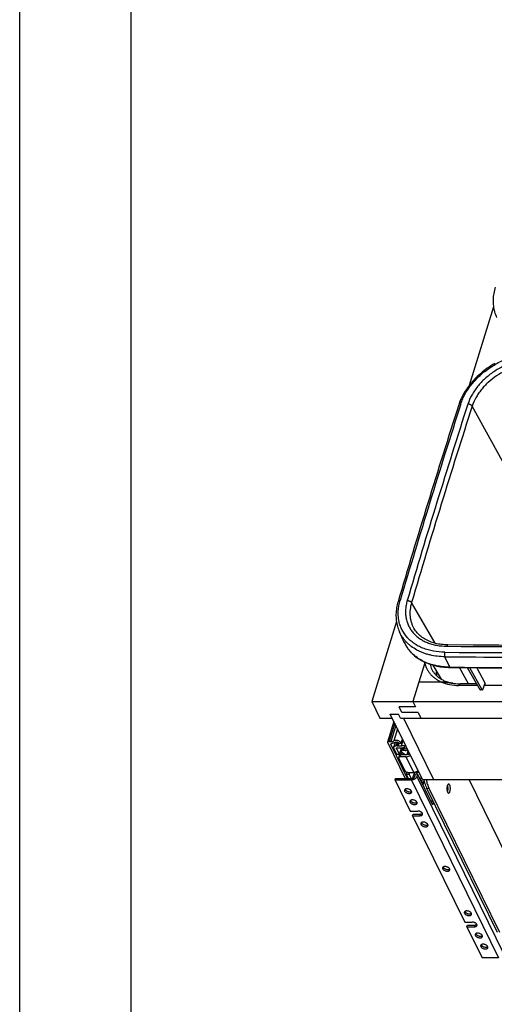
# Model space of a CAD drawing. Units: inches. Extents: x 0 to 17, y 0 to 11.
# Drawn here: x 0 to 2.1, y 3.7 to 8.1 of the extents above; entities that cross this region are included whole.
import ezdxf

# ---------------------------------------------------------------- set-up
doc = ezdxf.new("R2010")
doc.units = ezdxf.units.IN
doc.header["$LTSCALE"] = 0.935
doc.header["$MEASUREMENT"] = 0
doc.layers.get('0').update_dxf_attribs({"linetype": 'CONTINUOUS'})
doc.layers.add('02___PRT_ALL_AXES', color=7, linetype='CONTINUOUS')

msp = doc.modelspace()

# ---------------------------------------------------------------- linework, layer by layer
at = {"color": 7, "linetype": 'Continuous'}
for p, q in [((0, 0), (0, 11)), ((0.5, 0.5), (0.5, 10.5)), ((2.125, 6.795), (2.0161, 6.4428)), ((1.6895, 5.3858), (1.5787, 5.0274)), ((1.7248, 5.2919), (1.7033, 5.3386)), ((1.8164, 5.2003), (1.7629, 5.0274)), ((1.8528, 5.1901), (1.8905, 5.1268)), ((1.9229, 5.1796), (1.9305, 5.1795)), ((2.0074, 5.1788), (2.0641, 5.0806)), ((2.0171, 5.1788), (2.0723, 5.0806)), ((2.0884, 5.1065), (2.0497, 5.1785)), ((1.8912, 5.1139), (1.7897, 5.1139)), ((1.903, 5.1135), (1.8912, 5.1139)), ((1.9426, 5.1087), (1.9421, 5.1088)), ((2.0494, 5.1061), (1.9751, 5.1061)), ((2.0751, 5.0784), (2.0669, 5.0784)), ((2.079, 5.0832), (2.0859, 5.1056)), ((2.0861, 5.1061), (2.0859, 5.1056)), ((1.5787, 5.0274), (1.6153, 4.9528)), ((1.5787, 5.0274), (5.0788, 5.0274)), ((1.7137, 4.9777), (1.7015, 5.0026)), ((1.7751, 5.0026), (1.7015, 5.0026)), ((1.7629, 5.0274), (1.7751, 5.0026)), ((1.6153, 4.9528), (1.6706, 4.9528)), ((1.8058, 4.6773), (1.6618, 4.9707)), ((1.6618, 4.9707), (1.6987, 4.9707)), ((1.7074, 4.9528), (1.6987, 4.9707)), ((1.7074, 4.9528), (5.0233, 4.9528)), ((1.7873, 4.9777), (1.7137, 4.9777)), ((1.7207, 4.9528), (1.8559, 4.6773)), ((1.7873, 4.9777), (1.7995, 4.9528)), ((1.6786, 4.9366), (1.65, 4.8442)), ((1.7115, 4.8399), (1.7171, 4.858)), ((1.6504, 4.8414), (1.7284, 4.6825)), ((1.6563, 4.8474), (1.665, 4.8474)), ((1.7394, 4.6825), (1.6655, 4.8331)), ((1.6704, 4.8399), (1.6716, 4.84)), ((1.6832, 4.8423), (1.677, 4.8223)), ((1.6917, 4.7888), (1.6776, 4.8175)), ((1.6917, 4.8275), (1.6874, 4.8275)), ((1.6898, 4.8151), (1.7027, 4.7888)), ((1.6948, 4.82), (1.6961, 4.82)), ((1.7005, 4.8399), (1.7115, 4.8399)), ((1.7168, 4.8078), (1.7175, 4.8142)), ((1.7175, 4.8142), (1.7196, 4.8207)), ((1.7268, 4.8209), (1.7287, 4.8275)), ((1.7287, 4.8275), (1.73, 4.8318)), ((1.7027, 4.7888), (1.6917, 4.7888)), ((1.7, 4.7758), (1.7027, 4.7846)), ((1.728, 4.7163), (1.7004, 4.7725)), ((1.7027, 4.7888), (1.7078, 4.805)), ((1.7171, 4.7883), (1.7052, 4.7967)), ((1.7338, 4.7795), (1.7073, 4.7795)), ((1.7365, 4.7883), (1.71, 4.7883)), ((1.7102, 4.8024), (1.7301, 4.7883)), ((1.6836, 4.6749), (1.6859, 4.6825)), ((1.6859, 4.6825), (1.7596, 4.6825)), ((1.7352, 4.7001), (1.7382, 4.7098)), ((1.7438, 4.6825), (1.7352, 4.7001)), ((1.7462, 4.7001), (1.7352, 4.7001)), ((1.7417, 4.7094), (1.7682, 4.7094)), ((1.7462, 4.7001), (1.7491, 4.7094)), ((1.7462, 4.7001), (1.7549, 4.6825)), ((1.7726, 4.6912), (1.7757, 4.7013)), ((1.7845, 4.7013), (1.7757, 4.7013)), ((1.7803, 4.7013), (1.7831, 4.7103)), ((1.7845, 4.7013), (1.7814, 4.6912)), ((1.7845, 4.7013), (1.8516, 4.5645)), ((1.8018, 4.668), (1.8048, 4.6776)), ((1.8058, 4.6773), (5.1737, 4.6773)), ((2.1868, 4.3301), (2.0164, 4.6773)), ((1.6836, 4.6749), (1.7516, 4.5362)), ((1.7572, 4.6749), (1.6836, 4.6749)), ((1.8018, 4.668), (1.801, 4.6677)), ((1.8102, 4.6614), (1.8018, 4.668)), ((1.8071, 4.6552), (1.8089, 4.661)), ((1.8087, 4.652), (1.8141, 4.6695)), ((1.8102, 4.6614), (1.8135, 4.672)), ((1.8248, 4.6382), (2.1415, 3.9929)), ((1.8352, 4.6382), (2.1518, 3.9929)), ((1.8498, 4.5873), (1.8462, 4.5755)), ((1.8553, 4.5762), (1.8516, 4.5645)), ((1.7516, 4.5362), (1.7855, 4.5362)), ((1.7619, 4.5153), (1.7642, 4.5228)), ((1.7619, 4.5153), (1.9956, 4.0387)), ((1.7619, 4.5153), (1.7958, 4.5153)), ((1.7642, 4.5228), (1.7981, 4.5228)), ((1.9956, 4.0387), (2.0295, 4.0387)), ((2.0059, 4.0179), (2.0082, 4.0254)), ((2.0059, 4.0179), (2.0739, 3.8791)), ((2.0059, 4.0179), (2.0398, 4.0179)), ((2.0082, 4.0254), (2.0421, 4.0254)), ((2.1476, 3.8791), (2.0739, 3.8791))]:
    msp.add_line(p, q, dxfattribs=at)
at = {"color": 9, "linetype": 'Continuous'}
for p, q in [((2.6181, 5.2784), (2.0292, 6.35)), ((1.8631, 5.2877), (1.7572, 5.4698)), ((1.9293, 5.1806), (1.9071, 5.2274)), ((1.9305, 5.1806), (1.9293, 5.1806)), ((2.0134, 5.1061), (1.972, 5.1791)), ((2.0536, 5.0989), (1.9692, 5.0989)), ((2.0641, 5.0806), (2.0723, 5.0806)), ((2.9378, 5.0989), (2.0838, 5.0989)), ((2.0863, 5.1065), (2.0866, 5.1065)), ((2.0866, 5.1065), (2.0875, 5.1065)), ((2.0875, 5.1065), (2.0884, 5.1065)), ((1.6818, 4.93), (1.6563, 4.8474)), ((1.6872, 4.9191), (1.665, 4.8474)), ((1.6945, 4.9042), (1.6778, 4.8503)), ((1.7117, 4.8275), (1.7196, 4.853)), ((1.6655, 4.8331), (1.6673, 4.8389)), ((1.6927, 4.8447), (1.6874, 4.8275)), ((1.6898, 4.8151), (1.6911, 4.8192)), ((1.6917, 4.8275), (1.6967, 4.8434)), ((1.6972, 4.8269), (1.7011, 4.8397)), ((1.7078, 4.805), (1.7121, 4.8189)), ((1.7102, 4.8024), (1.7154, 4.8194)), ((1.7326, 4.8138), (1.735, 4.8216)), ((1.7073, 4.7795), (1.71, 4.7883)), ((1.7682, 4.7094), (1.7338, 4.7795)), ((1.7413, 4.8071), (1.7355, 4.7886)), ((1.7455, 4.8002), (1.7422, 4.7896)), ((1.7701, 4.7094), (1.7619, 4.6827)), ((1.7819, 4.7107), (1.779, 4.7013)), ((1.7814, 4.6912), (2.1718, 3.8954)), ((1.7973, 4.6752), (1.801, 4.6871)), ((1.7572, 4.6749), (2.1476, 3.8791)), ((1.8248, 4.6382), (1.8352, 4.6382)), ((1.7958, 4.5153), (1.7981, 4.5228)), ((2.0398, 4.0179), (2.0421, 4.0254))]:
    msp.add_line(p, q, dxfattribs=at)
at = {"color": 7, "linetype": 'Continuous'}
for points in [[(2.1321, 6.883), (2.1304, 6.8769), (2.1286, 6.8697), (2.1271, 6.8625), (2.1258, 6.8553), (2.1247, 6.8482), (2.1239, 6.8411), (2.1233, 6.834), (2.123, 6.8269), (2.123, 6.82), (2.1232, 6.813), (2.1236, 6.8061), (2.1243, 6.7993), (2.1253, 6.7926), (2.1265, 6.7859), (2.1279, 6.7794), (2.1296, 6.7729), (2.1315, 6.7665), (2.1337, 6.7602), (2.1361, 6.754), (2.1388, 6.7478)], [(2.1306, 6.5414), (2.122, 6.5363), (2.1135, 6.531), (2.1052, 6.5255), (2.097, 6.5199), (2.089, 6.514), (2.0812, 6.508), (2.0735, 6.5018), (2.066, 6.4955), (2.0587, 6.489), (2.0516, 6.4824), (2.0448, 6.4756), (2.0381, 6.4687), (2.0317, 6.4616), (2.0255, 6.4545), (2.0195, 6.4472), (2.0138, 6.4399), (2.0083, 6.4324), (2.0031, 6.4248), (1.9982, 6.4172), (1.9935, 6.4095), (1.9891, 6.4017), (1.985, 6.3939), (1.9812, 6.386), (1.9776, 6.3781), (1.9744, 6.3702), (1.9714, 6.3622), (1.9691, 6.3555)], [(1.6967, 5.4738), (1.6949, 5.4677), (1.6931, 5.4605), (1.6916, 5.4533), (1.6903, 5.4461), (1.6892, 5.4389), (1.6884, 5.4318), (1.6879, 5.4247), (1.6876, 5.4177), (1.6875, 5.4107), (1.6877, 5.4038), (1.6882, 5.3969), (1.6889, 5.3901), (1.6898, 5.3834), (1.691, 5.3767), (1.6924, 5.3701), (1.6941, 5.3636), (1.6961, 5.3572), (1.6982, 5.3509), (1.7006, 5.3447), (1.7033, 5.3386)], [(1.9203, 5.2804), (1.9142, 5.2806), (1.9068, 5.2809), (1.8996, 5.2815), (1.8924, 5.2822), (1.8853, 5.2832), (1.8783, 5.2844), (1.8714, 5.2857), (1.8647, 5.2873), (1.858, 5.2891), (1.8516, 5.2911), (1.8452, 5.2932), (1.839, 5.2956), (1.833, 5.2982), (1.8271, 5.3009), (1.8215, 5.3039), (1.816, 5.307), (1.8107, 5.3103), (1.8055, 5.3138), (1.8006, 5.3175), (1.7959, 5.3213), (1.7914, 5.3253), (1.7871, 5.3295), (1.783, 5.3338), (1.7792, 5.3383), (1.7756, 5.343), (1.7722, 5.3478), (1.769, 5.3527), (1.7686, 5.3534)], [(1.7244, 5.2926), (1.7267, 5.2879), (1.73, 5.2816), (1.7335, 5.2754), (1.7373, 5.2694), (1.7414, 5.2635), (1.7457, 5.2578), (1.7503, 5.2523), (1.7552, 5.2469), (1.7603, 5.2417), (1.7656, 5.2367), (1.7712, 5.2318), (1.777, 5.2272), (1.783, 5.2227), (1.7893, 5.2184), (1.7958, 5.2144), (1.8024, 5.2105), (1.8093, 5.2069), (1.8164, 5.2034), (1.8237, 5.2002), (1.8312, 5.1972), (1.8388, 5.1944), (1.8466, 5.1919), (1.8545, 5.1896), (1.8627, 5.1875), (1.8709, 5.1857), (1.8793, 5.1841), (1.8878, 5.1827), (1.8964, 5.1816), (1.9052, 5.1807), (1.914, 5.18), (1.9229, 5.1796)], [(2.9553, 5.2804), (2.8411, 5.2795), (2.7256, 5.2788), (2.6102, 5.2783), (2.4948, 5.2781), (2.3795, 5.2781), (2.2643, 5.2783), (2.1491, 5.2788), (2.034, 5.2795), (1.9203, 5.2804)]]:
    msp.add_lwpolyline(points, dxfattribs=at)
for centre, radius, start, end in [((39.771, -5.8091), 39.711, 162.16188, 163.49338), ((1.9754, 5.1512), 0.1664, 161.8216, 162.8241), ((1.9748, 5.1513), 0.1659, 161.8178, 162.8266), ((2.4488, 61.6564), 56.4794, 269.47418, 270.52582), ((1.6947, 4.81), 0.01, 89.9222, 95.4265), ((1.71, 4.7743), 0.014, 89.9214, 95.4599), ((2.0315, 4.7212), 0.2235, 191.3237, 192.7116), ((2.0131, 4.7171), 0.2047, 192.711, 195.1), ((1.9975, 4.713), 0.1886, 195.1382, 195.3747)]:
    msp.add_arc(centre, radius, start, end, dxfattribs=at)
at = {"color": 9, "linetype": 'Continuous'}
for centre, radius, start, end in [((39.7667, -5.8002), 39.6966, 162.16188, 163.49338), ((39.701, -5.7701), 39.5948, 162.16087, 163.49439), ((39.7389, -5.7853), 39.6142, 162.1614, 163.49386), ((1.8732, 5.3602), 0.1634, 204.6979, 205.9063), ((1.8733, 5.3602), 0.1635, 205.9066, 207.4516), ((1.8734, 5.3603), 0.1636, 207.4516, 208.4496), ((1.8737, 5.3604), 0.1639, 208.4501, 210.394), ((1.874, 5.3606), 0.1642, 210.3937, 210.8937), ((2.4329, 61.5903), 56.3183, 269.47338, 270.52662), ((2.4246, 61.7079), 56.4628, 269.47418, 270.52582), ((2.4246, 61.4441), 56.2191, 269.47258, 270.03899), ((1.9329, 5.2258), 0.1193, 190.632, 192.3192), ((1.9431, 5.2169), 0.1053, 192.6093, 206.1081), ((2.4476, 61.6585), 56.4803, 269.4754, 270.52582)]:
    msp.add_arc(centre, radius, start, end, dxfattribs=at)
at = {"color": 7, "linetype": 'Continuous'}
for centre, ratio, start_param, end_param in [((2.0669, 5.0912), 0.392564, -3.742241, -3.142688), ((2.0751, 5.0912), 0.386267, -3.739947, -2.240458)]:
    msp.add_ellipse(centre, major_axis=(0, 0.0128), ratio=ratio, start_param=start_param, end_param=end_param, dxfattribs=at)
at = {"color": 9, "linetype": 'Continuous'}
for points, knots in [([(1.9784, 6.36), (1.9809, 6.3677), (1.9867, 6.383), (1.9978, 6.4054), (2.0113, 6.4273), (2.0325, 6.4559), (2.0576, 6.4824), (2.086, 6.5064), (2.1168, 6.5287), (2.1585, 6.5527), (2.203, 6.5706), (2.2397, 6.581), (2.2759, 6.5885), (2.3035, 6.591), (2.3217, 6.5912)], [0, 0, 0, 0, 0.055045, 0.111863, 0.170421, 0.230627, 0.355271, 0.41939, 0.48435, 0.615597, 0.746776, 0.811653, 0.87566, 1, 1, 1, 1]), ([(2.3139, 6.5643), (2.3059, 6.5642), (2.2898, 6.5634), (2.2656, 6.5603), (2.2413, 6.5553), (2.2088, 6.5461), (2.1694, 6.5302), (2.1253, 6.5049), (2.0922, 6.479), (2.0687, 6.456), (2.0529, 6.4379), (2.039, 6.4191), (2.0234, 6.3937), (2.0143, 6.3733), (2.0099, 6.3596)], [0, 0, 0, 0, 0.061553, 0.124445, 0.18845, 0.253326, 0.384509, 0.51576, 0.644751, 0.707783, 0.769498, 0.8297, 0.888254, 1, 1, 1, 1]), ([(2.3148, 6.5424), (2.3074, 6.5423), (2.2922, 6.5415), (2.2694, 6.5386), (2.2466, 6.5339), (2.2161, 6.5253), (2.179, 6.5103), (2.1376, 6.4866), (2.1065, 6.4622), (2.0844, 6.4406), (2.0696, 6.4237), (2.0565, 6.406), (2.0418, 6.382), (2.0334, 6.3629), (2.0292, 6.35)], [0, 0, 0, 0, 0.06156, 0.124456, 0.18846, 0.253332, 0.384501, 0.515734, 0.644711, 0.707739, 0.769454, 0.82966, 0.888221, 1, 1, 1, 1]), ([(1.9784, 6.36), (1.9773, 6.36), (1.9752, 6.3599), (1.9728, 6.3591), (1.9712, 6.3582), (1.9703, 6.3574), (1.9695, 6.3565), (1.9692, 6.3558), (1.9691, 6.3555)], [0, 0, 0, 0, 0.303668, 0.569298, 0.687635, 0.797325, 0.900449, 1, 1, 1, 1]), ([(2.0292, 6.35), (2.0288, 6.3507), (2.0279, 6.352), (2.0261, 6.3537), (2.0239, 6.3554), (2.0214, 6.3568), (2.0186, 6.358), (2.0157, 6.3589), (2.0128, 6.3594), (2.0109, 6.3596), (2.0099, 6.3596)], [0, 0, 0, 0, 0.102304, 0.215486, 0.338217, 0.468227, 0.602638, 0.738242, 0.871743, 1, 1, 1, 1]), ([(1.7061, 5.4787), (1.7049, 5.4787), (1.7028, 5.4785), (1.7003, 5.4776), (1.6987, 5.4767), (1.6978, 5.4758), (1.6971, 5.4749), (1.6968, 5.4742), (1.6967, 5.4738)], [0, 0, 0, 0, 0.302644, 0.56807, 0.686556, 0.796525, 0.900023, 1, 1, 1, 1]), ([(1.9064, 5.2475), (1.8893, 5.2477), (1.8638, 5.2499), (1.8313, 5.2576), (1.8086, 5.2653), (1.7876, 5.275), (1.7683, 5.2867), (1.7511, 5.3003), (1.736, 5.3155), (1.7232, 5.3324), (1.7128, 5.3506), (1.705, 5.3701), (1.6998, 5.3906), (1.6973, 5.412), (1.6975, 5.434), (1.7003, 5.4564), (1.7039, 5.4712), (1.7061, 5.4787)], [0, 0, 0, 0, 0.142536, 0.210719, 0.276756, 0.340719, 0.402764, 0.463141, 0.522182, 0.580297, 0.637948, 0.695628, 0.753827, 0.813002, 0.873554, 0.935807, 1, 1, 1, 1]), ([(1.7378, 5.4791), (1.7359, 5.4726), (1.7327, 5.4594), (1.7302, 5.4395), (1.7301, 5.4201), (1.7323, 5.4011), (1.7369, 5.383), (1.7438, 5.3657), (1.753, 5.3496), (1.7643, 5.3347), (1.7777, 5.3211), (1.793, 5.3092), (1.81, 5.2988), (1.8286, 5.2901), (1.8487, 5.2833), (1.8775, 5.2766), (1.9001, 5.2745), (1.9153, 5.2744)], [0, 0, 0, 0, 0.064186, 0.126437, 0.186993, 0.246173, 0.304369, 0.362049, 0.419701, 0.477815, 0.53686, 0.597242, 0.659283, 0.72324, 0.789285, 0.857474, 1, 1, 1, 1]), ([(1.7378, 5.4791), (1.7388, 5.4791), (1.7408, 5.479), (1.7437, 5.4785), (1.7466, 5.4777), (1.7493, 5.4765), (1.7519, 5.4752), (1.7541, 5.4735), (1.7559, 5.4718), (1.7568, 5.4705), (1.7572, 5.4698)], [0, 0, 0, 0, 0.128901, 0.262767, 0.398481, 0.532791, 0.66255, 0.784958, 0.897844, 1, 1, 1, 1]), ([(1.7572, 5.4698), (1.7542, 5.4597), (1.751, 5.4441), (1.7498, 5.4234), (1.7505, 5.4084), (1.7527, 5.3937), (1.7565, 5.3796), (1.7617, 5.3661), (1.7662, 5.3575), (1.7686, 5.3534)], [0, 0, 0, 0, 0.264171, 0.391596, 0.51635, 0.63893, 0.759938, 0.88006, 1, 1, 1, 1]), ([(1.9071, 5.2274), (1.8956, 5.2275), (1.8729, 5.2289), (1.8452, 5.2337), (1.8242, 5.2394), (1.8092, 5.2446), (1.7948, 5.2505), (1.7768, 5.2595), (1.76, 5.2702), (1.745, 5.2825), (1.7347, 5.2924), (1.7253, 5.3029), (1.7169, 5.3141), (1.7096, 5.3259), (1.7054, 5.3341), (1.7034, 5.3383)], [0, 0, 0, 0, 0.141359, 0.27757, 0.343709, 0.408518, 0.472024, 0.534276, 0.655238, 0.714242, 0.772406, 0.829888, 0.886857, 0.943497, 1, 1, 1, 1]), ([(1.9293, 5.1806), (1.9186, 5.1807), (1.8976, 5.1819), (1.867, 5.1868), (1.8382, 5.1947), (1.8115, 5.2057), (1.7873, 5.2194), (1.7658, 5.2358), (1.7475, 5.2547), (1.7374, 5.2689), (1.733, 5.2763)], [0, 0, 0, 0, 0.140445, 0.276211, 0.407119, 0.533221, 0.654835, 0.772557, 0.887248, 1, 1, 1, 1]), ([(1.9203, 5.2804), (1.9201, 5.2804), (1.9196, 5.2804), (1.9189, 5.2801), (1.9182, 5.2795), (1.9175, 5.2788), (1.9169, 5.278), (1.9161, 5.2765), (1.9156, 5.2753), (1.9153, 5.2744)], [0, 0, 0, 0, 0.086512, 0.17863, 0.280792, 0.395866, 0.525279, 0.669473, 1, 1, 1, 1]), ([(1.9064, 5.2475), (1.9062, 5.2467), (1.9058, 5.2451), (1.9054, 5.2425), (1.9051, 5.2398), (1.9051, 5.237), (1.9053, 5.2343), (1.9057, 5.2318), (1.9063, 5.2295), (1.9068, 5.2281), (1.9071, 5.2274)], [0, 0, 0, 0, 0.118527, 0.247008, 0.381588, 0.518052, 0.652082, 0.779495, 0.896502, 1, 1, 1, 1]), ([(1.8164, 5.2003), (1.8174, 5.1956), (1.82, 5.1863), (1.8257, 5.173), (1.833, 5.1605), (1.8418, 5.1489), (1.8522, 5.1384), (1.864, 5.1289), (1.877, 5.1206), (1.8864, 5.116), (1.8912, 5.1139)], [0, 0, 0, 0, 0.121934, 0.24302, 0.364168, 0.486289, 0.610237, 0.736775, 0.866534, 1, 1, 1, 1]), ([(1.9293, 5.1806), (1.9294, 5.1804), (1.9295, 5.1801), (1.9298, 5.1798), (1.9302, 5.1795), (1.9304, 5.1795), (1.9305, 5.1795)], [0, 0, 0, 0, 0.315618, 0.582064, 0.804571, 1, 1, 1, 1]), ([(1.8912, 5.1139), (1.903, 5.1088), (1.9288, 5.1012), (1.9555, 5.0989), (1.9692, 5.0989)], [0, 0, 0, 0, 0.483266, 1, 1, 1, 1]), ([(1.9692, 5.0989), (1.9695, 5.0999), (1.9703, 5.1018), (1.9715, 5.1039), (1.9726, 5.1051), (1.9734, 5.1057), (1.9742, 5.1061), (1.9748, 5.1061), (1.9751, 5.1061)], [0, 0, 0, 0, 0.331291, 0.60572, 0.720717, 0.822555, 0.914145, 1, 1, 1, 1])]:
    msp.add_open_spline(points, degree=3, knots=knots, dxfattribs=at)
at = {"color": 7, "linetype": 'Continuous'}
for points, knots in [([(1.8486, 5.1705), (1.8505, 5.1666), (1.855, 5.159), (1.8632, 5.1484), (1.873, 5.1388), (1.8843, 5.1303), (1.8971, 5.1229), (1.9087, 5.1178), (1.9185, 5.1144), (1.929, 5.1113), (1.9371, 5.1096), (1.9426, 5.1087)], [0, 0, 0, 0, 0.112164, 0.225883, 0.342524, 0.463269, 0.588972, 0.720187, 0.787977, 0.857223, 1, 1, 1, 1]), ([(1.8686, 5.1635), (1.8684, 5.16), (1.8683, 5.153), (1.8688, 5.1461), (1.8692, 5.1427)], [0, 0, 0, 0, 0.504339, 1, 1, 1, 1]), ([(1.8912, 5.1139), (1.8954, 5.1139), (1.9039, 5.1136), (1.9211, 5.112), (1.934, 5.1101), (1.9426, 5.1087)], [0, 0, 0, 0, 0.24363, 0.49282, 1, 1, 1, 1]), ([(1.9421, 5.1088), (1.9389, 5.1093), (1.9323, 5.1103), (1.9225, 5.1117), (1.9128, 5.1128), (1.9063, 5.1133), (1.903, 5.1135)], [0, 0, 0, 0, 0.252783, 0.504171, 0.753539, 1, 1, 1, 1]), ([(1.9426, 5.1087), (1.9452, 5.1083), (1.956, 5.1068), (1.9669, 5.1061), (1.9751, 5.1061)], [0, 0, 0, 0, 0.243987, 1, 1, 1, 1]), ([(2.0873, 5.1074), (2.0873, 5.1074), (2.0872, 5.1074), (2.0868, 5.1073), (2.0864, 5.1069), (2.0862, 5.1064), (2.0861, 5.1061)], [0, 0, 0, 0, 0.092668, 0.189636, 0.535857, 1, 1, 1, 1]), ([(2.0884, 5.1065), (2.0883, 5.1066), (2.0882, 5.1069), (2.0879, 5.1072), (2.0876, 5.1074), (2.0874, 5.1074), (2.0873, 5.1074)], [0, 0, 0, 0, 0.31146, 0.576003, 0.800236, 1, 1, 1, 1]), ([(1.65, 4.8442), (1.6499, 4.8438), (1.6498, 4.8428), (1.6501, 4.8419), (1.6504, 4.8414)], [0, 0, 0, 0, 0.474794, 1, 1, 1, 1]), ([(1.6563, 4.8474), (1.6555, 4.8474), (1.6541, 4.8473), (1.6522, 4.8467), (1.6508, 4.8457), (1.6502, 4.8447), (1.65, 4.8442)], [0, 0, 0, 0, 0.303545, 0.570087, 0.797808, 1, 1, 1, 1]), ([(1.6655, 4.8331), (1.6653, 4.8336), (1.6649, 4.8347), (1.665, 4.8359), (1.6651, 4.8364)], [0, 0, 0, 0, 0.525368, 1, 1, 1, 1]), ([(1.665, 4.8474), (1.6674, 4.8474), (1.6718, 4.8478), (1.6761, 4.8493), (1.6778, 4.8503)], [0, 0, 0, 0, 0.536821, 1, 1, 1, 1]), ([(1.6651, 4.8364), (1.6653, 4.8368), (1.6657, 4.8377), (1.6669, 4.8387), (1.6685, 4.8395), (1.6697, 4.8398), (1.6704, 4.8399)], [0, 0, 0, 0, 0.212477, 0.443319, 0.7046, 1, 1, 1, 1]), ([(1.687, 4.8441), (1.6848, 4.8428), (1.6798, 4.8409), (1.6744, 4.8402), (1.6716, 4.84)], [0, 0, 0, 0, 0.466985, 1, 1, 1, 1]), ([(1.677, 4.8223), (1.6768, 4.8215), (1.6767, 4.8199), (1.6772, 4.8183), (1.6776, 4.8175)], [0, 0, 0, 0, 0.474244, 1, 1, 1, 1]), ([(1.6874, 4.8275), (1.6862, 4.8275), (1.6838, 4.8273), (1.6806, 4.8263), (1.6786, 4.8249), (1.6775, 4.8234), (1.6771, 4.8227), (1.677, 4.8223)], [0, 0, 0, 0, 0.303349, 0.569242, 0.796747, 0.90017, 1, 1, 1, 1]), ([(1.7115, 4.8399), (1.7109, 4.8411), (1.7092, 4.8435), (1.7057, 4.8465), (1.7014, 4.8491), (1.6965, 4.851), (1.6913, 4.8522), (1.6863, 4.8525), (1.6817, 4.8519), (1.679, 4.8509), (1.6778, 4.8503)], [0, 0, 0, 0, 0.105563, 0.226781, 0.360276, 0.500387, 0.640438, 0.773761, 0.894723, 1, 1, 1, 1]), ([(1.687, 4.8441), (1.6875, 4.8443), (1.6886, 4.8447), (1.6911, 4.845), (1.6945, 4.8445), (1.6976, 4.843), (1.6995, 4.8414), (1.7002, 4.8404), (1.7005, 4.8399)], [0, 0, 0, 0, 0.105448, 0.226662, 0.499611, 0.772796, 0.894266, 1, 1, 1, 1]), ([(1.6898, 4.8151), (1.6896, 4.8154), (1.6894, 4.8162), (1.6894, 4.817), (1.6896, 4.8174)], [0, 0, 0, 0, 0.525213, 1, 1, 1, 1]), ([(1.6896, 4.8174), (1.6897, 4.8178), (1.69, 4.8184), (1.691, 4.8192), (1.6923, 4.8198), (1.6933, 4.8199), (1.6938, 4.82)], [0, 0, 0, 0, 0.208576, 0.438002, 0.700966, 1, 1, 1, 1]), ([(1.6972, 4.8269), (1.6967, 4.827), (1.6949, 4.8273), (1.6931, 4.8275), (1.6917, 4.8275)], [0, 0, 0, 0, 0.25653, 1, 1, 1, 1]), ([(1.6961, 4.82), (1.6983, 4.8195), (1.7026, 4.8188), (1.7089, 4.8185), (1.7148, 4.8191), (1.7184, 4.8202), (1.7201, 4.8209)], [0, 0, 0, 0, 0.27538, 0.538146, 0.781226, 1, 1, 1, 1]), ([(1.7117, 4.8275), (1.7107, 4.8271), (1.7085, 4.8264), (1.7036, 4.8259), (1.6997, 4.8263), (1.6972, 4.8269)], [0, 0, 0, 0, 0.219379, 0.462629, 1, 1, 1, 1]), ([(1.7287, 4.8275), (1.7272, 4.8279), (1.7241, 4.8286), (1.7196, 4.829), (1.7155, 4.8287), (1.7129, 4.828), (1.7117, 4.8275)], [0, 0, 0, 0, 0.274775, 0.538727, 0.782559, 1, 1, 1, 1]), ([(1.7326, 4.8138), (1.7303, 4.8132), (1.7252, 4.8129), (1.7201, 4.8136), (1.7175, 4.8142)], [0, 0, 0, 0, 0.474203, 1, 1, 1, 1]), ([(1.7201, 4.8209), (1.721, 4.8213), (1.7234, 4.8216), (1.7257, 4.8212), (1.7268, 4.8209)], [0, 0, 0, 0, 0.460714, 1, 1, 1, 1]), ([(1.7387, 4.8141), (1.7381, 4.8142), (1.7361, 4.8143), (1.734, 4.8141), (1.7326, 4.8138)], [0, 0, 0, 0, 0.265386, 1, 1, 1, 1]), ([(1.7, 4.7758), (1.6998, 4.7753), (1.6998, 4.7742), (1.7001, 4.7731), (1.7004, 4.7725)], [0, 0, 0, 0, 0.474789, 1, 1, 1, 1]), ([(1.7073, 4.7795), (1.7064, 4.7795), (1.7047, 4.7794), (1.7025, 4.7787), (1.7008, 4.7775), (1.7002, 4.7764), (1.7, 4.7758)], [0, 0, 0, 0, 0.303545, 0.570086, 0.797811, 1, 1, 1, 1]), ([(1.7027, 4.7846), (1.7029, 4.7852), (1.7036, 4.7863), (1.7047, 4.787), (1.7053, 4.7873)], [0, 0, 0, 0, 0.468921, 1, 1, 1, 1]), ([(1.7053, 4.7873), (1.7055, 4.7875), (1.7066, 4.7879), (1.7078, 4.7881), (1.7086, 4.7882)], [0, 0, 0, 0, 0.231034, 1, 1, 1, 1]), ([(1.7102, 4.8024), (1.7099, 4.8026), (1.709, 4.8034), (1.7081, 4.8043), (1.7078, 4.805)], [0, 0, 0, 0, 0.276655, 1, 1, 1, 1]), ([(1.7389, 4.8071), (1.7355, 4.8063), (1.728, 4.8058), (1.7206, 4.8068), (1.7168, 4.8078)], [0, 0, 0, 0, 0.474203, 1, 1, 1, 1]), ([(1.7338, 4.7795), (1.7371, 4.7795), (1.7438, 4.7808), (1.7497, 4.7842), (1.7523, 4.7864)], [0, 0, 0, 0, 0.492524, 1, 1, 1, 1]), ([(1.7483, 4.7945), (1.7471, 4.7926), (1.7434, 4.7895), (1.7388, 4.7883), (1.7365, 4.7883)], [0, 0, 0, 0, 0.496928, 1, 1, 1, 1]), ([(1.7389, 4.8071), (1.7394, 4.8072), (1.7405, 4.8073), (1.7416, 4.8071), (1.7422, 4.8069)], [0, 0, 0, 0, 0.473413, 1, 1, 1, 1]), ([(1.728, 4.7163), (1.7285, 4.7153), (1.7301, 4.7134), (1.7334, 4.7112), (1.7374, 4.7098), (1.7403, 4.7094), (1.7417, 4.7094)], [0, 0, 0, 0, 0.211439, 0.463335, 0.735296, 1, 1, 1, 1]), ([(1.7814, 4.6912), (1.7807, 4.689), (1.7789, 4.6857), (1.7754, 4.6821), (1.7723, 4.6796), (1.7688, 4.6776), (1.7638, 4.6756), (1.7598, 4.6749), (1.7572, 4.6749)], [0, 0, 0, 0, 0.229561, 0.354491, 0.483884, 0.615572, 0.747148, 1, 1, 1, 1]), ([(1.7596, 4.6825), (1.761, 4.6825), (1.7638, 4.683), (1.7671, 4.6845), (1.7694, 4.6863), (1.7712, 4.6883), (1.7722, 4.69), (1.7726, 4.6912)], [0, 0, 0, 0, 0.253032, 0.515796, 0.645278, 0.770275, 1, 1, 1, 1]), ([(1.7867, 4.7162), (1.7841, 4.7141), (1.7782, 4.7107), (1.7715, 4.7094), (1.7682, 4.7094)], [0, 0, 0, 0, 0.507476, 1, 1, 1, 1]), ([(1.7769, 4.7109), (1.7775, 4.7109), (1.7796, 4.7108), (1.7818, 4.7105), (1.7834, 4.7102)], [0, 0, 0, 0, 0.243784, 1, 1, 1, 1]), ([(1.7834, 4.7102), (1.784, 4.7101), (1.7861, 4.7098), (1.7883, 4.7097), (1.7898, 4.7099)], [0, 0, 0, 0, 0.259639, 1, 1, 1, 1]), ([(1.8227, 4.6773), (1.8234, 4.6736), (1.825, 4.6665), (1.8279, 4.6562), (1.8312, 4.6468), (1.8338, 4.641), (1.8352, 4.6382)], [0, 0, 0, 0, 0.274117, 0.533504, 0.776116, 1, 1, 1, 1]), ([(1.8047, 4.6601), (1.8052, 4.6601), (1.8071, 4.6604), (1.8089, 4.6609), (1.8102, 4.6614)], [0, 0, 0, 0, 0.266993, 1, 1, 1, 1]), ([(1.8157, 4.663), (1.8169, 4.6585), (1.8196, 4.6501), (1.823, 4.642), (1.8248, 4.6382)], [0, 0, 0, 0, 0.525348, 1, 1, 1, 1]), ([(1.8067, 4.5208), (1.8068, 4.5212), (1.807, 4.522), (1.8069, 4.5233), (1.8066, 4.5246), (1.8058, 4.5265), (1.8041, 4.5288), (1.8013, 4.5312), (1.7978, 4.5333), (1.7939, 4.5349), (1.7897, 4.5359), (1.7869, 4.5362), (1.7855, 4.5362)], [0, 0, 0, 0, 0.04271, 0.086822, 0.13353, 0.183676, 0.295695, 0.423435, 0.563569, 0.710631, 0.858334, 1, 1, 1, 1]), ([(1.7958, 4.5153), (1.7971, 4.5153), (1.7996, 4.5155), (1.8024, 4.5164), (1.8043, 4.5175), (1.8054, 4.5184), (1.8062, 4.5195), (1.8066, 4.5203), (1.8067, 4.5208)], [0, 0, 0, 0, 0.303034, 0.568665, 0.68704, 0.796876, 0.900221, 1, 1, 1, 1]), ([(1.7981, 4.5228), (1.7989, 4.5228), (1.8005, 4.5229), (1.8034, 4.5234), (1.8054, 4.5242), (1.8064, 4.5249)], [0, 0, 0, 0, 0.28064, 0.542787, 1, 1, 1, 1]), ([(2.0507, 4.0233), (2.0508, 4.0237), (2.051, 4.0246), (2.0509, 4.0259), (2.0506, 4.0272), (2.0498, 4.0291), (2.0481, 4.0314), (2.0453, 4.0338), (2.0418, 4.0359), (2.0378, 4.0375), (2.0337, 4.0385), (2.0309, 4.0387), (2.0295, 4.0387)], [0, 0, 0, 0, 0.04271, 0.086822, 0.13353, 0.183676, 0.295695, 0.423435, 0.563569, 0.710631, 0.858334, 1, 1, 1, 1]), ([(2.0398, 4.0179), (2.0411, 4.0179), (2.0435, 4.0181), (2.0464, 4.019), (2.0483, 4.0201), (2.0494, 4.021), (2.0502, 4.0221), (2.0506, 4.0229), (2.0507, 4.0233)], [0, 0, 0, 0, 0.303034, 0.568665, 0.68704, 0.796876, 0.900221, 1, 1, 1, 1]), ([(2.0421, 4.0254), (2.0429, 4.0254), (2.0445, 4.0255), (2.0473, 4.026), (2.0493, 4.0268), (2.0504, 4.0275)], [0, 0, 0, 0, 0.28064, 0.542787, 1, 1, 1, 1])]:
    msp.add_open_spline(points, degree=3, knots=knots, dxfattribs=at)
at = {"layer": '02___PRT_ALL_AXES', "color": 7, "linetype": 'Continuous'}
for p, q in [((1.7135, 4.7908), (1.7129, 4.7891)), ((1.7137, 4.7883), (1.7132, 4.7898)), ((1.7551, 4.6232), (1.7576, 4.6244)), ((1.9185, 4.6217), (1.9194, 4.6242)), ((1.7795, 4.5734), (1.782, 4.5747)), ((1.8283, 4.4739), (1.8308, 4.4752)), ((1.9259, 4.275), (1.9284, 4.2762)), ((2.0235, 4.076), (2.026, 4.0773)), ((2.0723, 3.9765), (2.0748, 3.9778)), ((2.0967, 3.9268), (2.0992, 3.928))]:
    msp.add_line(p, q, dxfattribs=at)
for centre, radius, start, end in [((1.7382, 4.7803), 0.0267, 160.8305, 162.6493), ((1.7368, 4.6367), 0.00898, 200.8616, 206.2023), ((1.7612, 4.5869), 0.00898, 200.8616, 206.2023), ((1.81, 4.4875), 0.00898, 200.8616, 206.2023), ((1.9076, 4.2885), 0.00898, 200.8616, 206.2023), ((2.0051, 4.0895), 0.00898, 200.8616, 206.2023), ((2.0539, 3.99), 0.00898, 200.8616, 206.2023), ((2.0783, 3.9403), 0.00898, 200.8616, 206.2023)]:
    msp.add_arc(centre, radius, start, end, dxfattribs=at)
for points, knots in [([(1.7573, 4.6252), (1.757, 4.6258), (1.7563, 4.627), (1.7548, 4.6287), (1.753, 4.6302), (1.7501, 4.6322), (1.746, 4.6341), (1.7408, 4.6355), (1.7364, 4.6358), (1.7331, 4.6354), (1.731, 4.6348), (1.7291, 4.634), (1.7276, 4.633), (1.7264, 4.6317), (1.726, 4.6307), (1.7258, 4.6302)], [0, 0, 0, 0, 0.054332, 0.114042, 0.178675, 0.247528, 0.393593, 0.542386, 0.68322, 0.74788, 0.807571, 0.862005, 0.911438, 0.956864, 1, 1, 1, 1]), ([(1.7287, 4.6327), (1.7292, 4.6318), (1.7304, 4.63), (1.733, 4.6276), (1.7363, 4.6255), (1.74, 4.6239), (1.744, 4.6227), (1.748, 4.6222), (1.7517, 4.6223), (1.7541, 4.6228), (1.7551, 4.6232)], [0, 0, 0, 0, 0.103347, 0.221141, 0.350663, 0.487545, 0.626295, 0.761213, 0.887087, 1, 1, 1, 1]), ([(1.9175, 4.6491), (1.917, 4.6475), (1.9163, 4.6441), (1.9158, 4.6388), (1.9159, 4.6333), (1.9164, 4.6289), (1.9171, 4.6256), (1.9178, 4.6234), (1.9186, 4.6214), (1.9194, 4.6197), (1.9204, 4.6184), (1.9214, 4.6174), (1.9225, 4.6168), (1.9233, 4.6166), (1.9236, 4.6166)], [0, 0, 0, 0, 0.139397, 0.292808, 0.450314, 0.601532, 0.67174, 0.736909, 0.796164, 0.848928, 0.894946, 0.934547, 0.968829, 1, 1, 1, 1]), ([(1.9236, 4.6566), (1.9233, 4.6566), (1.9227, 4.6565), (1.9218, 4.6561), (1.921, 4.6555), (1.9199, 4.6543), (1.9186, 4.6521), (1.9179, 4.6502), (1.9175, 4.6491)], [0, 0, 0, 0, 0.085912, 0.177566, 0.279416, 0.39439, 0.668267, 1, 1, 1, 1]), ([(1.9203, 4.6457), (1.92, 4.6468), (1.9196, 4.6488), (1.9188, 4.6508), (1.9184, 4.6517)], [0, 0, 0, 0, 0.528784, 1, 1, 1, 1]), ([(1.9194, 4.6242), (1.9199, 4.6258), (1.9207, 4.6293), (1.9212, 4.6347), (1.9211, 4.6403), (1.9206, 4.644), (1.9203, 4.6457)], [0, 0, 0, 0, 0.232192, 0.487827, 0.74974, 1, 1, 1, 1]), ([(1.9297, 4.6242), (1.9302, 4.6258), (1.931, 4.6292), (1.9315, 4.6345), (1.9314, 4.64), (1.9309, 4.6444), (1.9301, 4.6477), (1.9295, 4.6499), (1.9287, 4.6519), (1.9278, 4.6535), (1.9269, 4.6549), (1.9259, 4.6559), (1.9248, 4.6565), (1.924, 4.6566), (1.9236, 4.6566)], [0, 0, 0, 0, 0.139397, 0.292808, 0.450314, 0.601532, 0.67174, 0.736909, 0.796164, 0.848928, 0.894946, 0.934547, 0.968829, 1, 1, 1, 1]), ([(1.7258, 4.6302), (1.7257, 4.6298), (1.7255, 4.629), (1.7256, 4.6273), (1.726, 4.626), (1.7264, 4.6252)], [0, 0, 0, 0, 0.234142, 0.47563, 1, 1, 1, 1]), ([(1.7264, 4.6252), (1.7267, 4.6246), (1.7274, 4.6234), (1.7289, 4.6217), (1.7307, 4.6202), (1.7336, 4.6182), (1.7377, 4.6163), (1.7429, 4.6149), (1.7473, 4.6146), (1.7506, 4.615), (1.7527, 4.6156), (1.7546, 4.6164), (1.7561, 4.6174), (1.7573, 4.6187), (1.7577, 4.6197), (1.7579, 4.6202)], [0, 0, 0, 0, 0.054332, 0.114042, 0.178675, 0.247528, 0.393593, 0.542386, 0.68322, 0.74788, 0.807571, 0.862005, 0.911438, 0.956864, 1, 1, 1, 1]), ([(1.7579, 4.6202), (1.758, 4.6206), (1.7582, 4.6214), (1.7581, 4.6231), (1.7577, 4.6244), (1.7573, 4.6252)], [0, 0, 0, 0, 0.234142, 0.47563, 1, 1, 1, 1]), ([(1.9236, 4.6166), (1.9239, 4.6166), (1.9245, 4.6167), (1.9254, 4.6171), (1.9263, 4.6178), (1.9274, 4.619), (1.9287, 4.6212), (1.9294, 4.6231), (1.9297, 4.6242)], [0, 0, 0, 0, 0.085912, 0.177566, 0.279416, 0.39439, 0.668267, 1, 1, 1, 1]), ([(1.7502, 4.5804), (1.7501, 4.58), (1.7499, 4.5792), (1.75, 4.5775), (1.7504, 4.5763), (1.7508, 4.5755)], [0, 0, 0, 0, 0.234142, 0.47563, 1, 1, 1, 1]), ([(1.7817, 4.5755), (1.7814, 4.5761), (1.7807, 4.5773), (1.7792, 4.5789), (1.7774, 4.5805), (1.7745, 4.5825), (1.7704, 4.5844), (1.7652, 4.5857), (1.7608, 4.586), (1.7575, 4.5856), (1.7554, 4.5851), (1.7535, 4.5843), (1.752, 4.5832), (1.7508, 4.5819), (1.7504, 4.5809), (1.7502, 4.5804)], [0, 0, 0, 0, 0.054332, 0.114042, 0.178675, 0.247528, 0.393593, 0.542386, 0.68322, 0.74788, 0.807571, 0.862005, 0.911438, 0.956864, 1, 1, 1, 1]), ([(1.7508, 4.5755), (1.7511, 4.5749), (1.7518, 4.5737), (1.7533, 4.572), (1.7551, 4.5704), (1.758, 4.5685), (1.7621, 4.5665), (1.7673, 4.5652), (1.7717, 4.5649), (1.775, 4.5653), (1.7771, 4.5658), (1.779, 4.5666), (1.7805, 4.5677), (1.7817, 4.569), (1.7821, 4.57), (1.7823, 4.5705)], [0, 0, 0, 0, 0.054332, 0.114042, 0.178675, 0.247528, 0.393593, 0.542386, 0.68322, 0.74788, 0.807571, 0.862005, 0.911438, 0.956864, 1, 1, 1, 1]), ([(1.7531, 4.583), (1.7535, 4.582), (1.7548, 4.5802), (1.7574, 4.5778), (1.7607, 4.5758), (1.7644, 4.5741), (1.7684, 4.573), (1.7724, 4.5725), (1.7761, 4.5726), (1.7785, 4.5731), (1.7795, 4.5734)], [0, 0, 0, 0, 0.103347, 0.221141, 0.350663, 0.487545, 0.626295, 0.761213, 0.887087, 1, 1, 1, 1]), ([(1.7823, 4.5705), (1.7824, 4.5709), (1.7826, 4.5717), (1.7825, 4.5734), (1.7821, 4.5747), (1.7817, 4.5755)], [0, 0, 0, 0, 0.234142, 0.47563, 1, 1, 1, 1]), ([(1.799, 4.4809), (1.7989, 4.4806), (1.7987, 4.4798), (1.7988, 4.478), (1.7992, 4.4768), (1.7996, 4.476)], [0, 0, 0, 0, 0.234142, 0.47563, 1, 1, 1, 1]), ([(1.8305, 4.476), (1.8302, 4.4766), (1.8295, 4.4778), (1.828, 4.4794), (1.8262, 4.481), (1.8233, 4.483), (1.8192, 4.4849), (1.814, 4.4863), (1.8096, 4.4865), (1.8063, 4.4862), (1.8042, 4.4856), (1.8023, 4.4848), (1.8008, 4.4837), (1.7996, 4.4825), (1.7992, 4.4814), (1.799, 4.4809)], [0, 0, 0, 0, 0.054332, 0.114042, 0.178675, 0.247528, 0.393593, 0.542386, 0.68322, 0.74788, 0.807571, 0.862005, 0.911438, 0.956864, 1, 1, 1, 1]), ([(1.7996, 4.476), (1.7999, 4.4754), (1.8006, 4.4742), (1.8021, 4.4725), (1.8039, 4.4709), (1.8067, 4.469), (1.8108, 4.4671), (1.8161, 4.4657), (1.8205, 4.4654), (1.8238, 4.4658), (1.8259, 4.4663), (1.8278, 4.4671), (1.8293, 4.4682), (1.8305, 4.4695), (1.8309, 4.4705), (1.8311, 4.471)], [0, 0, 0, 0, 0.054332, 0.114042, 0.178675, 0.247528, 0.393593, 0.542386, 0.68322, 0.74788, 0.807571, 0.862005, 0.911438, 0.956864, 1, 1, 1, 1]), ([(1.8019, 4.4835), (1.8023, 4.4826), (1.8036, 4.4807), (1.8062, 4.4784), (1.8095, 4.4763), (1.8132, 4.4746), (1.8172, 4.4735), (1.8212, 4.473), (1.8249, 4.4731), (1.8273, 4.4736), (1.8283, 4.4739)], [0, 0, 0, 0, 0.103347, 0.221141, 0.350663, 0.487545, 0.626295, 0.761213, 0.887087, 1, 1, 1, 1]), ([(1.8311, 4.471), (1.8312, 4.4714), (1.8314, 4.4722), (1.8313, 4.4739), (1.8309, 4.4752), (1.8305, 4.476)], [0, 0, 0, 0, 0.234142, 0.47563, 1, 1, 1, 1]), ([(1.8966, 4.282), (1.8965, 4.2816), (1.8963, 4.2808), (1.8964, 4.2791), (1.8968, 4.2778), (1.8972, 4.277)], [0, 0, 0, 0, 0.234142, 0.47563, 1, 1, 1, 1]), ([(1.9281, 4.277), (1.9278, 4.2776), (1.9271, 4.2788), (1.9256, 4.2805), (1.9238, 4.2821), (1.9209, 4.284), (1.9168, 4.2859), (1.9116, 4.2873), (1.9072, 4.2876), (1.9039, 4.2872), (1.9018, 4.2866), (1.8999, 4.2858), (1.8984, 4.2848), (1.8972, 4.2835), (1.8967, 4.2825), (1.8966, 4.282)], [0, 0, 0, 0, 0.054332, 0.114042, 0.178675, 0.247528, 0.393593, 0.542386, 0.68322, 0.74788, 0.807571, 0.862005, 0.911438, 0.956864, 1, 1, 1, 1]), ([(1.8995, 4.2845), (1.8999, 4.2836), (1.9012, 4.2818), (1.9038, 4.2794), (1.9071, 4.2773), (1.9108, 4.2757), (1.9148, 4.2745), (1.9188, 4.274), (1.9225, 4.2741), (1.9249, 4.2746), (1.9259, 4.275)], [0, 0, 0, 0, 0.103347, 0.221141, 0.350663, 0.487545, 0.626295, 0.761213, 0.887087, 1, 1, 1, 1]), ([(1.8972, 4.277), (1.8975, 4.2764), (1.8982, 4.2752), (1.8997, 4.2735), (1.9015, 4.272), (1.9043, 4.27), (1.9084, 4.2681), (1.9137, 4.2667), (1.9181, 4.2664), (1.9214, 4.2668), (1.9235, 4.2674), (1.9254, 4.2682), (1.9269, 4.2692), (1.928, 4.2705), (1.9285, 4.2715), (1.9287, 4.272)], [0, 0, 0, 0, 0.054332, 0.114042, 0.178675, 0.247528, 0.393593, 0.542386, 0.68322, 0.74788, 0.807571, 0.862005, 0.911438, 0.956864, 1, 1, 1, 1]), ([(1.9287, 4.272), (1.9288, 4.2724), (1.929, 4.2732), (1.9289, 4.2749), (1.9285, 4.2762), (1.9281, 4.277)], [0, 0, 0, 0, 0.234142, 0.47563, 1, 1, 1, 1]), ([(1.9942, 4.083), (1.9941, 4.0826), (1.9939, 4.0818), (1.994, 4.0801), (1.9944, 4.0788), (1.9948, 4.078)], [0, 0, 0, 0, 0.234142, 0.47563, 1, 1, 1, 1]), ([(2.0257, 4.078), (2.0254, 4.0786), (2.0247, 4.0798), (2.0232, 4.0815), (2.0214, 4.0831), (2.0185, 4.085), (2.0144, 4.087), (2.0092, 4.0883), (2.0048, 4.0886), (2.0015, 4.0882), (1.9994, 4.0877), (1.9975, 4.0869), (1.996, 4.0858), (1.9948, 4.0845), (1.9943, 4.0835), (1.9942, 4.083)], [0, 0, 0, 0, 0.054332, 0.114042, 0.178675, 0.247528, 0.393593, 0.542386, 0.68322, 0.74788, 0.807571, 0.862005, 0.911438, 0.956864, 1, 1, 1, 1]), ([(1.9948, 4.078), (1.9951, 4.0774), (1.9958, 4.0762), (1.9973, 4.0746), (1.9991, 4.073), (2.0019, 4.071), (2.006, 4.0691), (2.0113, 4.0678), (2.0157, 4.0675), (2.019, 4.0679), (2.0211, 4.0684), (2.023, 4.0692), (2.0245, 4.0703), (2.0256, 4.0716), (2.0261, 4.0726), (2.0263, 4.0731)], [0, 0, 0, 0, 0.054332, 0.114042, 0.178675, 0.247528, 0.393593, 0.542386, 0.68322, 0.74788, 0.807571, 0.862005, 0.911438, 0.956864, 1, 1, 1, 1]), ([(1.9971, 4.0856), (1.9975, 4.0846), (1.9988, 4.0828), (2.0014, 4.0804), (2.0047, 4.0783), (2.0084, 4.0767), (2.0124, 4.0756), (2.0164, 4.075), (2.0201, 4.0751), (2.0225, 4.0756), (2.0235, 4.076)], [0, 0, 0, 0, 0.103347, 0.221141, 0.350663, 0.487545, 0.626295, 0.761213, 0.887087, 1, 1, 1, 1]), ([(2.0263, 4.0731), (2.0264, 4.0735), (2.0266, 4.0743), (2.0265, 4.076), (2.0261, 4.0772), (2.0257, 4.078)], [0, 0, 0, 0, 0.234142, 0.47563, 1, 1, 1, 1]), ([(2.043, 3.9835), (2.0429, 3.9831), (2.0427, 3.9823), (2.0428, 3.9806), (2.0432, 3.9794), (2.0436, 3.9786)], [0, 0, 0, 0, 0.234142, 0.47563, 1, 1, 1, 1]), ([(2.0745, 3.9786), (2.0742, 3.9792), (2.0735, 3.9804), (2.072, 3.982), (2.0702, 3.9836), (2.0673, 3.9855), (2.0632, 3.9875), (2.058, 3.9888), (2.0536, 3.9891), (2.0503, 3.9887), (2.0482, 3.9882), (2.0463, 3.9874), (2.0448, 3.9863), (2.0436, 3.985), (2.0431, 3.984), (2.043, 3.9835)], [0, 0, 0, 0, 0.054332, 0.114042, 0.178675, 0.247528, 0.393593, 0.542386, 0.68322, 0.74788, 0.807571, 0.862005, 0.911438, 0.956864, 1, 1, 1, 1]), ([(2.0436, 3.9786), (2.0439, 3.978), (2.0446, 3.9768), (2.0461, 3.9751), (2.0479, 3.9735), (2.0507, 3.9716), (2.0548, 3.9696), (2.0601, 3.9683), (2.0645, 3.968), (2.0678, 3.9684), (2.0699, 3.9689), (2.0718, 3.9697), (2.0733, 3.9708), (2.0744, 3.9721), (2.0749, 3.9731), (2.0751, 3.9736)], [0, 0, 0, 0, 0.054332, 0.114042, 0.178675, 0.247528, 0.393593, 0.542386, 0.68322, 0.74788, 0.807571, 0.862005, 0.911438, 0.956864, 1, 1, 1, 1]), ([(2.0459, 3.9861), (2.0463, 3.9851), (2.0476, 3.9833), (2.0502, 3.9809), (2.0535, 3.9789), (2.0572, 3.9772), (2.0612, 3.9761), (2.0652, 3.9756), (2.0689, 3.9757), (2.0713, 3.9762), (2.0723, 3.9765)], [0, 0, 0, 0, 0.103347, 0.221141, 0.350663, 0.487545, 0.626295, 0.761213, 0.887087, 1, 1, 1, 1]), ([(2.0751, 3.9736), (2.0752, 3.974), (2.0754, 3.9748), (2.0753, 3.9765), (2.0749, 3.9778), (2.0745, 3.9786)], [0, 0, 0, 0, 0.234142, 0.47563, 1, 1, 1, 1]), ([(2.0674, 3.9338), (2.0673, 3.9334), (2.0671, 3.9326), (2.0671, 3.9309), (2.0676, 3.9296), (2.068, 3.9288)], [0, 0, 0, 0, 0.234142, 0.47563, 1, 1, 1, 1]), ([(2.0989, 3.9288), (2.0986, 3.9294), (2.0979, 3.9306), (2.0964, 3.9323), (2.0946, 3.9339), (2.0917, 3.9358), (2.0876, 3.9377), (2.0824, 3.9391), (2.078, 3.9394), (2.0747, 3.939), (2.0726, 3.9385), (2.0707, 3.9376), (2.0692, 3.9366), (2.068, 3.9353), (2.0675, 3.9343), (2.0674, 3.9338)], [0, 0, 0, 0, 0.054332, 0.114042, 0.178675, 0.247528, 0.393593, 0.542386, 0.68322, 0.74788, 0.807571, 0.862005, 0.911438, 0.956864, 1, 1, 1, 1]), ([(2.068, 3.9288), (2.0683, 3.9282), (2.069, 3.927), (2.0705, 3.9253), (2.0723, 3.9238), (2.0751, 3.9218), (2.0792, 3.9199), (2.0845, 3.9185), (2.0889, 3.9183), (2.0922, 3.9186), (2.0943, 3.9192), (2.0962, 3.92), (2.0977, 3.921), (2.0988, 3.9223), (2.0993, 3.9233), (2.0995, 3.9239)], [0, 0, 0, 0, 0.054332, 0.114042, 0.178675, 0.247528, 0.393593, 0.542386, 0.68322, 0.74788, 0.807571, 0.862005, 0.911438, 0.956864, 1, 1, 1, 1]), ([(2.0703, 3.9363), (2.0707, 3.9354), (2.072, 3.9336), (2.0746, 3.9312), (2.0779, 3.9291), (2.0816, 3.9275), (2.0856, 3.9264), (2.0896, 3.9258), (2.0933, 3.9259), (2.0957, 3.9264), (2.0967, 3.9268)], [0, 0, 0, 0, 0.103347, 0.221141, 0.350663, 0.487545, 0.626295, 0.761213, 0.887087, 1, 1, 1, 1]), ([(2.0995, 3.9239), (2.0996, 3.9242), (2.0998, 3.925), (2.0997, 3.9267), (2.0993, 3.928), (2.0989, 3.9288)], [0, 0, 0, 0, 0.234142, 0.47563, 1, 1, 1, 1])]:
    msp.add_open_spline(points, degree=3, knots=knots, dxfattribs=at)

doc.saveas('drawing.dxf')
